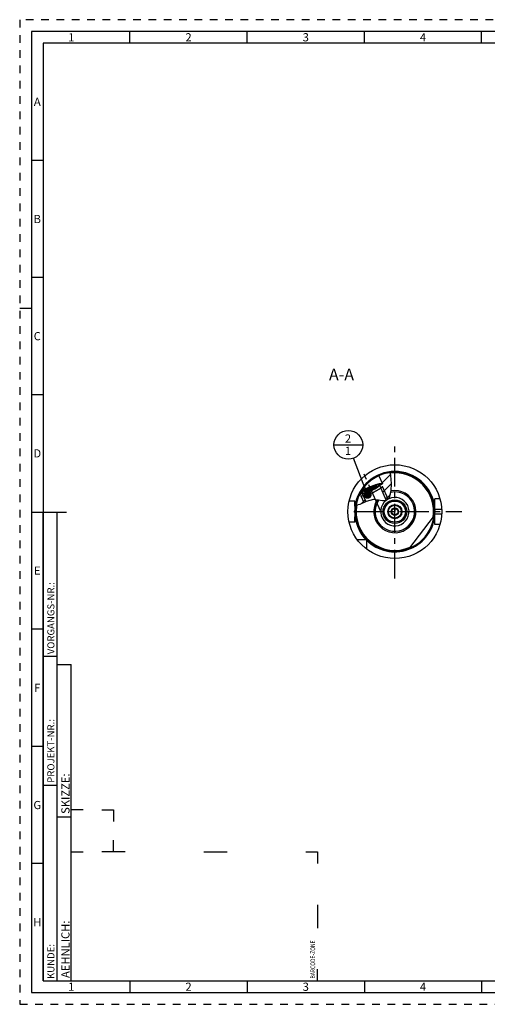
# Model space of a CAD drawing. Units: millimetres. Extents: x 0 to 594, y 0 to 420.
# Drawn here: x 0 to 199, y 0 to 420 of the extents above; entities that cross this region are included whole.
import ezdxf

# ---------------------------------------------------------------- set-up
doc = ezdxf.new("R2010")
doc.units = ezdxf.units.MM
doc.header["$LTSCALE"] = 32.67
doc.linetypes.add('CENTER', pattern=[0.6, 0.375, -0.075, 0.075, -0.075])
doc.linetypes.add('HIDDEN', pattern=[0.2, 0.1, -0.1])
doc.layers.get('0').update_dxf_attribs({"linetype": 'CONTINUOUS'})
for name, color, linetype in [('10003470_CL', 7, 'CONTINUOUS'), ('30252539_CL', 7, 'CONTINUOUS'), ('606763910-000#AF0_HATCH', 7, 'CONTINUOUS'), ('606763910-000_AXIS', 7, 'CONTINUOUS'), ('606763910-000_CL', 7, 'CONTINUOUS'), ('606763922-000_CL', 7, 'CONTINUOUS'), ('606763953-000-01-ED1_CL', 7, 'CONTINUOUS'), ('606763953-000-01-ED1_FORMAT', 7, 'CONTINUOUS'), ('606763953-000-01-ED1_TEXT', 7, 'CONTINUOUS'), ('606763953-000_AXIS', 7, 'CONTINUOUS')]:
    doc.layers.add(name, color=color, linetype=linetype)
doc.styles.get("Standard").update_dxf_attribs({"font": 'TXT.SHX', "width": 0.7})
doc.styles.add('TEXTSTYLE_2', font='TXT.SHX', dxfattribs={"width": 0.675})
doc.dimstyles.get("Standard").update_dxf_attribs({"dimtxt": 3.5, "dimasz": 3.5, "dimexe": 0.18, "dimexo": 0.0625, "dimgap": 0.09, "dimtad": 1, "dimdec": 3, "dimdsep": 46, "dimtxsty": 'STANDARD', "dimblk": '_FILLED', "dimblk1": '_FILLED', "dimblk2": '_FILLED', "dimcen": 0.09, "dimclrt": 2, "dimadec": 0, "dimazin": 0, "dimtol": 1, "dimtp": 0.005, "dimtm": 0.005, "dimtfac": 1, "dimtdec": 3, "dimtofl": 0, "dimtmove": 0, "dimatfit": 3, "dimldrblk": '_FILLED', "dimfxl": 1, "dimtolj": 1, "dimarcsym": 0})

# ---------------------------------------------------------------- blocks, each defined once
blk = doc.blocks.new('BARCODEBOX_BL4', base_point=(74.5, 46.5))
at = {"layer": '606763953-000-01-ED1_FORMAT', "color": 3, "linetype": 'CONTINUOUS'}
for p, q in [((27, 83), (22, 83)), ((35, 83), (40, 83)), ((40, 83), (40, 78)), ((40, 65), (40, 70)), ((22, 65), (27, 65)), ((45, 65), (35, 65)), ((78.5, 65), (88.5, 65)), ((122, 65), (127, 65)), ((127, 65), (127, 60)), ((127, 42.5), (127, 32.5)), ((127, 10), (127, 15))]:
    blk.add_line(p, q, dxfattribs=at)
at = {"layer": '606763953-000-01-ED1_FORMAT', "color": 2, "linetype": 'CONTINUOUS', "width": 0.787698}
blk.add_text('BARCODE-ZONE', height=2, rotation=90, dxfattribs=at).set_placement((126, 11))
blk = doc.blocks.new('_FILLED')
at = {"color": 0, "linetype": 'BYBLOCK'}
blk.add_solid([(0, 0), (-1, 0.125), (-1, -0.125)], dxfattribs=at)
blk = doc.blocks.new('BOMBALLOON_BL10', base_point=(140.15, 238.65))
at = {"layer": '606763953-000-01-ED1_CL', "color": 3, "linetype": 'CONTINUOUS'}
blk.add_line((134.02, 238.65), (146.27, 238.65), dxfattribs=at)
blk.add_circle((140.15, 238.65), 6.12, dxfattribs=at)
at = {"layer": '606763953-000-01-ED1_CL', "color": 2, "linetype": 'CONTINUOUS', "insert": (138.67, 243.09), "char_height": 3.5, "width": 2.75, "attachment_point": 1, "line_spacing_factor": 0.9}
blk.add_mtext('2\\P1', dxfattribs=at)
blk = doc.blocks.new('HATCHING_BL1', base_point=(151, 219.85))
at = {"layer": '606763910-000#AF0_HATCH', "linetype": 'CONTINUOUS'}
h = blk.add_hatch(dxfattribs=at)
h.set_pattern_fill('default__2', color=3, scale=3, angle=45, style=0, pattern_type=0)
h.set_pattern_definition([(45, (0, 0), (-2.12132, 2.12132), [])])
edge = h.paths.add_edge_path()
edge.add_line((145.06, 217.76), (145.86, 218.11))
edge.add_line((145.86, 218.11), (147.48, 214.46))
edge.add_spline(control_points=[(147.48, 214.46), (147.25, 214.35), (146.81, 214.14), (146.14, 213.82), (145.58, 213.56), (145.08, 213.35), (144.66, 213.19), (144.3, 213.07), (143.98, 212.99), (143.71, 212.93), (143.54, 212.9), (143.46, 212.9)], knot_values=[0, 0, 0, 0, 0.111111, 0.222222, 0.333333, 0.444444, 0.555556, 0.666667, 0.777778, 0.888889, 1, 1, 1, 1], degree=3, periodic=0)
edge.add_arc((159.98, 210.15), 16.75, 152.9988, 170.5836)
edge = h.paths.add_edge_path()
edge.add_line((154.71, 222.04), (153.2, 225.47))
edge.add_arc((159.98, 210.15), 16.75, 96.4777, 113.9058)
edge.add_spline(control_points=[(158.09, 226.8), (158.14, 226.62), (158.22, 226.24), (158.33, 225.6), (158.42, 224.85), (158.5, 223.99), (158.55, 222.96), (158.56, 221.72), (158.53, 220.68), (158.47, 219.77), (158.39, 219.01), (158.3, 218.37), (158.19, 217.83), (158.08, 217.38), (157.96, 216.99), (157.84, 216.67), (157.73, 216.38), (157.61, 216.14), (157.49, 215.93), (157.37, 215.75), (157.25, 215.6), (157.14, 215.46), (157.02, 215.34), (156.9, 215.24), (156.79, 215.15), (156.67, 215.07), (156.55, 215), (156.47, 214.96), (156.42, 214.95)], knot_values=[0, 0, 0, 0, 0.038462, 0.076923, 0.115385, 0.153846, 0.192308, 0.230769, 0.269231, 0.307692, 0.346154, 0.384615, 0.423077, 0.461538, 0.5, 0.538462, 0.576923, 0.615385, 0.653846, 0.692308, 0.730769, 0.769231, 0.807692, 0.846154, 0.884615, 0.923077, 0.961538, 1, 1, 1, 1], degree=3, periodic=0)
edge.add_line((156.42, 214.95), (153.52, 221.51))
edge.add_line((153.52, 221.51), (154.71, 222.04))

msp = doc.modelspace()

# ---------------------------------------------------------------- linework, layer by layer
at = {"color": 3, "linetype": 'CONTINUOUS'}
for p, q in [((158.3325, 225.5393), (158.0002, 226.7871)), ((158.5509, 222.2216), (158.3325, 225.5393)), ((157.7037, 216.3413), (158.3888, 219.0342)), ((158.3888, 219.0342), (158.5509, 222.2216)), ((145.1399, 213.3725), (147.9475, 214.6643)), ((147.9475, 214.6643), (150.9921, 215.4296)), ((150.9921, 215.4296), (152.9076, 215.2099)), ((152.9076, 215.2099), (154.7236, 214.8484)), ((154.7236, 214.8484), (156.2504, 214.8819)), ((156.2504, 214.8819), (157.7037, 216.3413)), ((143.4896, 213.077), (145.1399, 213.3725))]:
    msp.add_line(p, q, dxfattribs=at)
at = {"layer": '10003470_CL', "color": 7, "linetype": 'CONTINUOUS'}
for p, q in [((147.5025, 218.5686), (147.2994, 219.0268)), ((149.4834, 220.2691), (149.8896, 219.3525)), ((151.8705, 221.053), (152.0736, 220.5947)), ((153.5323, 221.4697), (153.3074, 221.5524)), ((154.6247, 221.0087), (157.0047, 215.6394)), ((145.4826, 216.9563), (146.744, 214.1105)), ((145.8746, 218.0753), (145.9643, 218.2975))]:
    msp.add_line(p, q, dxfattribs=at)
at = {"layer": '10003470_CL', "color": 3, "linetype": 'CONTINUOUS'}
for p, q in [((153.4165, 221.4641), (156.3083, 214.94)), ((145.9546, 218.2698), (145.9643, 218.2975)), ((145.9565, 218.1574), (147.5799, 214.4951)), ((145.9643, 218.2975), (145.9657, 218.3008))]:
    msp.add_line(p, q, dxfattribs=at)
at = {"layer": '10003470_CL', "color": 7, "linetype": 'CONTINUOUS'}
for points in [[(154.6247, 221.0087), (154.6344, 220.9787), (154.6382, 220.9461), (154.6359, 220.911), (154.6277, 220.8733), (154.6136, 220.8332), (154.5935, 220.7907), (154.5674, 220.7458), (154.5355, 220.6986), (154.4978, 220.6491), (154.4542, 220.5975), (154.4049, 220.5438), (154.35, 220.4881), (154.2894, 220.4304), (154.2233, 220.3708), (154.1518, 220.3094), (154.0749, 220.2463), (153.9928, 220.1815), (153.9056, 220.1151), (153.8133, 220.0473), (153.7161, 219.9781), (153.6142, 219.9076), (153.5076, 219.8359), (153.3965, 219.7631), (153.281, 219.6892), (153.1614, 219.6145), (153.0377, 219.5389), (152.9101, 219.4626), (152.7788, 219.3856), (152.6439, 219.3082), (152.5056, 219.2303), (152.3642, 219.1521), (152.2197, 219.0736), (152.0724, 218.9951), (151.9225, 218.9165), (151.7701, 218.838), (151.6155, 218.7597), (151.4589, 218.6817), (151.3005, 218.6041), (151.1404, 218.527), (150.9789, 218.4505), (150.8161, 218.3746), (150.6524, 218.2996), (150.488, 218.2254), (150.3229, 218.1523), (150.1575, 218.0802), (149.992, 218.0093), (149.8265, 217.9397), (149.6613, 217.8714), (149.4967, 217.8046), (149.3328, 217.7393), (149.1698, 217.6756), (149.0079, 217.6136), (148.8475, 217.5535), (148.6886, 217.4951), (148.5314, 217.4388), (148.3763, 217.3844), (148.2234, 217.3321), (148.0728, 217.282), (147.9248, 217.2341), (147.7796, 217.1884), (147.6374, 217.1451), (147.4983, 217.1042), (147.3626, 217.0658), (147.2303, 217.0298), (147.1017, 216.9964), (146.977, 216.9656), (146.8563, 216.9374), (146.7398, 216.9119), (146.6276, 216.8891), (146.5198, 216.869), (146.4167, 216.8517), (146.3183, 216.8371), (146.2248, 216.8254), (146.1362, 216.8164), (146.0528, 216.8103), (145.9746, 216.807), (145.9017, 216.8065), (145.8342, 216.8089), (145.7722, 216.8141), (145.7158, 216.8222), (145.6651, 216.833), (145.6201, 216.8467), (145.5808, 216.8632), (145.5474, 216.8824), (145.5199, 216.9043), (145.4983, 216.929), (145.4826, 216.9563)], [(145.9565, 218.1574), (145.9699, 218.1343), (145.9884, 218.1136), (146.0121, 218.0953), (146.0409, 218.0794), (146.0749, 218.0658), (146.1139, 218.0547), (146.1579, 218.0461), (146.2069, 218.04), (146.2606, 218.0363), (146.3192, 218.0351), (146.3826, 218.0364), (146.4505, 218.0401), (146.5229, 218.0464), (146.5998, 218.0551), (146.681, 218.0662), (146.7663, 218.0798), (146.8559, 218.0959), (146.9493, 218.1143), (147.0465, 218.1351), (147.1475, 218.1582), (147.252, 218.1837), (147.3599, 218.2114), (147.4711, 218.2414), (147.5853, 218.2735), (147.7025, 218.3078), (147.8226, 218.3443), (147.9451, 218.3827), (148.0701, 218.4232), (148.1975, 218.4656), (148.3268, 218.5099), (148.458, 218.5559), (148.5911, 218.6038), (148.7255, 218.6534), (148.8613, 218.7045), (148.9985, 218.7573), (149.1364, 218.8114), (149.2751, 218.867), (149.4145, 218.9239), (149.5542, 218.982), (149.694, 219.0413), (149.834, 219.1017), (149.9736, 219.1631)], [(149.3994, 220.4585), (149.2602, 220.3962), (149.1214, 220.3331), (148.9836, 220.2693), (148.8467, 220.2049), (148.7109, 220.1398), (148.5766, 220.0743), (148.4438, 220.0085), (148.3127, 219.9423), (148.1836, 219.8761), (148.0566, 219.8097), (147.9317, 219.7432), (147.8094, 219.677), (147.6898, 219.6109), (147.5728, 219.545), (147.4589, 219.4796), (147.3482, 219.4146), (147.2405, 219.3501), (147.1364, 219.2863), (147.0359, 219.2233), (146.939, 219.161), (146.846, 219.0997), (146.757, 219.0394), (146.672, 218.98), (146.5913, 218.922), (146.5149, 218.8651), (146.4429, 218.8096), (146.3755, 218.7554), (146.3127, 218.7028), (146.2546, 218.6517), (146.2013, 218.6022), (146.1529, 218.5544), (146.1094, 218.5083), (146.071, 218.4641), (146.0376, 218.4218), (146.0093, 218.3814), (145.9861, 218.343), (145.9682, 218.3067), (145.9643, 218.2975)], [(147.1245, 218.5785), (147.0992, 218.5897), (147.0795, 218.6021), (147.0637, 218.6163), (147.0518, 218.6323), (147.0439, 218.6501), (147.04, 218.6696), (147.0401, 218.6908), (147.0442, 218.7138), (147.0522, 218.7383), (147.0642, 218.7645), (147.0802, 218.7923), (147.1, 218.8216), (147.1237, 218.8523), (147.1514, 218.8846), (147.1828, 218.9182), (147.2179, 218.953), (147.2568, 218.9893), (147.2994, 219.0268)], [(147.5025, 218.5686), (147.4461, 218.5622), (147.3931, 218.5577), (147.3437, 218.5551), (147.2977, 218.5544), (147.2553, 218.5556), (147.2165, 218.5587), (147.1815, 218.5636), (147.1502, 218.5705), (147.1245, 218.5785)], [(147.2994, 219.0268), (147.3927, 219.0261), (147.4831, 219.0276), (147.5706, 219.0313), (147.655, 219.0373), (147.7365, 219.0455), (147.8158, 219.0558), (147.8931, 219.0683), (147.9682, 219.083), (148.0416, 219.0999), (148.1134, 219.119), (148.1835, 219.1404), (148.2523, 219.1641), (148.3197, 219.1901), (148.3858, 219.2184), (148.4507, 219.2492), (148.5144, 219.2823), (148.577, 219.3179), (148.6385, 219.356), (148.699, 219.3966), (148.7585, 219.4397), (148.8172, 219.4854), (148.875, 219.5338), (148.932, 219.5847), (148.9884, 219.6385), (149.0442, 219.6951), (149.0995, 219.7546), (149.1545, 219.8173), (149.2091, 219.8831), (149.2636, 219.9523), (149.3182, 220.0253), (149.3731, 220.1026), (149.4281, 220.1839), (149.4834, 220.2691)], [(147.2994, 219.0268), (147.3457, 219.0656), (147.3953, 219.1053), (147.4483, 219.1461), (147.5047, 219.1879), (147.5645, 219.2307), (147.6274, 219.2744), (147.6935, 219.3188), (147.7626, 219.364), (147.8344, 219.4099), (147.9091, 219.4563), (147.9866, 219.5034), (148.0665, 219.5508), (148.1488, 219.5986), (148.2336, 219.6469), (148.3204, 219.6953), (148.4093, 219.7438), (148.5003, 219.7926), (148.5929, 219.8413), (148.6871, 219.8899), (148.783, 219.9385), (148.8801, 219.9869), (148.9784, 220.035), (149.078, 220.0828), (149.1783, 220.1301), (149.2792, 220.1769), (149.3809, 220.2232), (149.4834, 220.2691)], [(149.8896, 219.3525), (149.7869, 219.3074), (149.6842, 219.2631), (149.5818, 219.2198), (149.4794, 219.1772), (149.3771, 219.1356), (149.2754, 219.095), (149.1744, 219.0556), (149.074, 219.0172), (148.9746, 218.98), (148.8764, 218.9441), (148.7792, 218.9095), (148.6835, 218.8762), (148.5893, 218.8444), (148.4967, 218.8139), (148.4059, 218.785), (148.3171, 218.7577), (148.2302, 218.7319), (148.1457, 218.7078), (148.0634, 218.6853), (147.9835, 218.6645), (147.9062, 218.6454), (147.8317, 218.6281), (147.7598, 218.6125), (147.6909, 218.5988), (147.6251, 218.5869), (147.5623, 218.5768), (147.5025, 218.5686)], [(153.3074, 221.5524), (153.298, 221.5557), (153.2591, 221.5668), (153.2151, 221.5754), (153.1661, 221.5816), (153.1123, 221.5853), (153.0538, 221.5865), (152.9904, 221.5852), (152.9225, 221.5814), (152.8501, 221.5752), (152.7732, 221.5665), (152.692, 221.5553), (152.6066, 221.5417), (152.5171, 221.5257), (152.4237, 221.5073), (152.3265, 221.4865), (152.2254, 221.4633), (152.121, 221.4379), (152.0131, 221.4102), (151.9018, 221.3802), (151.7876, 221.348), (151.6705, 221.3137), (151.5504, 221.2773), (151.4279, 221.2388), (151.3029, 221.1984), (151.1755, 221.156), (151.0462, 221.1117), (150.915, 221.0656), (150.7819, 221.0177), (150.6474, 220.9682), (150.5116, 220.9171), (150.3745, 220.8643), (150.2366, 220.8102), (150.0979, 220.7546), (149.9585, 220.6976), (149.8188, 220.6395), (149.679, 220.5803), (149.539, 220.5198), (149.3994, 220.4585)], [(149.4834, 220.2691), (149.5836, 220.2528), (149.6807, 220.239), (149.7749, 220.2278), (149.8657, 220.2191), (149.9535, 220.2131), (150.0391, 220.2094), (150.1225, 220.208), (150.2036, 220.209), (150.2831, 220.2123), (150.3609, 220.218), (150.4369, 220.226), (150.5116, 220.2364), (150.5849, 220.2492), (150.6568, 220.2643), (150.7275, 220.2819), (150.797, 220.3019), (150.8654, 220.3244), (150.9328, 220.3494), (150.9991, 220.3768), (151.0645, 220.4067), (151.129, 220.4392), (151.1927, 220.4743), (151.2556, 220.5119), (151.318, 220.5523), (151.3798, 220.5953), (151.4411, 220.6411), (151.5022, 220.6899), (151.5632, 220.7417), (151.6239, 220.7966), (151.685, 220.8551), (151.7465, 220.9174), (151.8083, 220.9834), (151.8705, 221.053)], [(149.4834, 220.2691), (149.5861, 220.3142), (149.6887, 220.3584), (149.7912, 220.4018), (149.8936, 220.4443), (149.9959, 220.486), (150.0975, 220.5265), (150.1986, 220.566), (150.299, 220.6044), (150.3983, 220.6416), (150.4966, 220.6775), (150.5938, 220.7121), (150.6895, 220.7454), (150.7837, 220.7772), (150.8763, 220.8076), (150.9671, 220.8365), (151.0559, 220.8639), (151.1427, 220.8897), (151.2273, 220.9138), (151.3096, 220.9363), (151.3895, 220.9571), (151.4667, 220.9762), (151.5413, 220.9935), (151.6132, 221.009), (151.6821, 221.0228), (151.7479, 221.0347), (151.8107, 221.0448), (151.8705, 221.053)], [(152.0736, 220.5947), (152.0273, 220.556), (151.9777, 220.5162), (151.9247, 220.4755), (151.8682, 220.4336), (151.8084, 220.3908), (151.7455, 220.3472), (151.6795, 220.3028), (151.6104, 220.2575), (151.5385, 220.2117), (151.4638, 220.1652), (151.3864, 220.1182), (151.3065, 220.0708), (151.2241, 220.0229), (151.1394, 219.9747), (151.0525, 219.9263), (150.9636, 219.8777), (150.8727, 219.829), (150.7801, 219.7803), (150.6858, 219.7316), (150.59, 219.683), (150.4929, 219.6347), (150.3945, 219.5866), (150.295, 219.5388), (150.1947, 219.4914), (150.0938, 219.4447), (149.9921, 219.3983), (149.8896, 219.3525)], [(149.9736, 219.1631), (150.1128, 219.2253), (150.2516, 219.2885), (150.3894, 219.3523), (150.5262, 219.4167), (150.6621, 219.4818), (150.7964, 219.5472), (150.9291, 219.613), (151.0603, 219.6792), (151.1894, 219.7455), (151.3164, 219.8119), (151.4413, 219.8783), (151.5635, 219.9446), (151.6832, 220.0107), (151.8002, 220.0766), (151.9141, 220.142), (152.0248, 220.207), (152.1325, 220.2715), (152.2366, 220.3352), (152.3371, 220.3983), (152.434, 220.4606), (152.527, 220.5219), (152.616, 220.5822), (152.701, 220.6415), (152.7817, 220.6996), (152.8581, 220.7564), (152.9301, 220.812), (152.9975, 220.8661), (153.0603, 220.9188), (153.1184, 220.9699), (153.1717, 221.0194), (153.22, 221.0671), (153.2635, 221.1132), (153.302, 221.1574), (153.3354, 221.1997), (153.3637, 221.2402), (153.3868, 221.2786), (153.4048, 221.3149), (153.4176, 221.3491), (153.4252, 221.3812), (153.4275, 221.4111), (153.4246, 221.4387), (153.4165, 221.4641)], [(151.8705, 221.053), (151.9269, 221.0594), (151.9799, 221.0638), (152.0293, 221.0664), (152.0753, 221.0671), (152.1177, 221.066), (152.1564, 221.0629), (152.1915, 221.0579), (152.2228, 221.0511), (152.2502, 221.0424), (152.2738, 221.0319), (152.2935, 221.0195), (152.3093, 221.0053), (152.3211, 220.9893), (152.329, 220.9715), (152.3329, 220.952), (152.3329, 220.9307), (152.3288, 220.9078), (152.3201, 220.8815)], [(152.3201, 220.8815), (152.3088, 220.8571), (152.2928, 220.8293), (152.273, 220.8), (152.2492, 220.7692), (152.2216, 220.737), (152.1902, 220.7034), (152.1551, 220.6685), (152.1162, 220.6323), (152.0736, 220.5947)], [(153.4165, 221.4641), (153.4031, 221.4872), (153.3845, 221.508), (153.3609, 221.5263), (153.332, 221.5422), (153.3074, 221.5524)], [(145.9643, 218.2975), (145.9554, 218.2724), (145.9478, 218.2403), (145.9455, 218.2105), (145.9484, 218.1829), (145.9565, 218.1574)]]:
    msp.add_lwpolyline(points, dxfattribs=at)
at = {"layer": '10003470_CL', "color": 3, "linetype": 'CONTINUOUS'}
for points in [[(149.9736, 219.1631), (149.2436, 218.8543), (148.5305, 218.5819), (147.8615, 218.3563), (147.252, 218.1837), (146.7466, 218.0765), (146.3533, 218.0355), (146.0868, 218.062), (145.9565, 218.1574)], [(145.9707, 218.3124), (146.1592, 218.5607), (146.5229, 218.8712), (147.0439, 219.2284), (147.6963, 219.6145), (148.4475, 220.0104), (149.2667, 220.3992)], [(149.5324, 220.5169), (150.3643, 220.8604), (151.1626, 221.1516), (151.8875, 221.3762), (152.503, 221.523), (152.9785, 221.5847), (153.2921, 221.5577)], [(153.4165, 221.4641), (153.4012, 221.3068), (153.2444, 221.0926), (152.9522, 220.8295), (152.527, 220.5219), (152, 220.1923), (151.385, 219.8482), (150.7052, 219.5027), (149.9736, 219.1631)], [(153.2921, 221.5577), (153.2956, 221.5566), (153.299, 221.5554), (153.3024, 221.5543), (153.3074, 221.5524)], [(153.3323, 221.5421), (153.3543, 221.5304), (153.3756, 221.5157), (153.3915, 221.5011), (153.4059, 221.4832), (153.4165, 221.4641)], [(145.9565, 218.1574), (145.9499, 218.1762), (145.9463, 218.1962), (145.9457, 218.2202), (145.9482, 218.2428)], [(145.967, 218.3041), (145.9685, 218.3073), (145.9707, 218.3124)]]:
    msp.add_lwpolyline(points, dxfattribs=at)
at = {"layer": '30252539_CL', "color": 7, "linetype": 'CONTINUOUS'}
for p, q in [((158.5393, 210.1548), (158.6452, 210.3382)), ((158.6452, 209.9714), (158.5393, 210.1548)), ((159.1551, 211.2214), (159.261, 211.4048)), ((159.261, 211.4048), (159.4728, 211.4048)), ((160.4926, 211.4048), (160.7044, 211.4048)), ((160.7044, 211.4048), (160.8103, 211.2214)), ((161.3202, 210.3382), (161.4261, 210.1548)), ((161.4261, 210.1548), (161.3202, 209.9714)), ((159.261, 208.9048), (159.1551, 209.0882)), ((159.4728, 208.9048), (159.261, 208.9048)), ((160.7044, 208.9048), (160.4926, 208.9048)), ((160.8103, 209.0882), (160.7044, 208.9048))]:
    msp.add_line(p, q, dxfattribs=at)
for radius in [2.75, 1.6, 1.35]:
    msp.add_circle((159.9827, 210.1548), radius, dxfattribs=at)
at = {"layer": '606763910-000_AXIS', "color": 3, "linetype": 'CENTER'}
msp.add_line((153.8396, 210.4414), (146.3657, 227.3024), dxfattribs=at)
at = {"layer": '606763910-000_CL', "color": 7, "linetype": 'CONTINUOUS'}
for p, q in [((153.195, 225.4679), (154.7147, 222.0396)), ((162.9827, 226.7048), (162.5634, 226.7048)), ((162.9827, 226.7048), (162.9827, 226.6342)), ((153.5162, 221.5059), (154.7147, 222.0396)), ((142.9827, 214.6548), (140.4955, 214.6548)), ((142.9827, 212.4181), (142.9827, 214.6548)), ((145.0591, 217.7588), (145.8586, 218.1115)), ((179.2116, 215.6548), (176.9827, 215.6548)), ((176.9827, 212.4181), (176.9827, 215.6548)), ((142.9827, 205.6548), (142.9827, 207.8915)), ((176.5091, 207.9107), (176.5967, 208.0244)), ((176.9827, 204.6548), (176.9827, 207.8915)), ((142.9827, 205.6548), (140.4955, 205.6548)), ((179.2116, 204.6548), (176.9827, 204.6548)), ((147.7303, 198.1548), (143.9827, 198.1548)), ((147.9827, 194.1548), (147.9827, 197.9024)), ((166.2756, 194.6319), (166.3632, 194.7455))]:
    msp.add_line(p, q, dxfattribs=at)
at = {"layer": '606763910-000_CL', "color": 9, "linetype": 'CONTINUOUS'}
for p, q in [((177.1034, 211.1548), (179.9577, 211.1548)), ((177.1034, 209.1548), (179.9577, 209.1548))]:
    msp.add_line(p, q, dxfattribs=at)
at = {"layer": '606763910-000_CL', "color": 7, "linetype": 'CONTINUOUS'}
for points in [[(149.2995, 220.6839), (149.2, 220.6396), (149.1007, 220.595), (149.0017, 220.5501), (148.9029, 220.5049), (148.8044, 220.4594), (148.7063, 220.4136), (148.6086, 220.3677), (148.5113, 220.3215), (148.4144, 220.2751), (148.318, 220.2285), (148.2222, 220.1817), (148.127, 220.1349), (148.0323, 220.0878), (147.9384, 220.0407), (147.8451, 219.9935), (147.7525, 219.9462), (147.6606, 219.8989), (147.5696, 219.8515), (147.4794, 219.8041), (147.3901, 219.7567), (147.3017, 219.7094), (147.2142, 219.662), (147.1276, 219.6148), (147.0421, 219.5676), (146.9576, 219.5205), (146.8742, 219.4735), (146.7919, 219.4267), (146.7107, 219.38), (146.6307, 219.3334), (146.5518, 219.2871), (146.4743, 219.241), (146.3979, 219.195), (146.3229, 219.1494), (146.2492, 219.104), (146.1768, 219.0588), (146.1058, 219.014), (146.0362, 218.9695), (145.968, 218.9253), (145.9013, 218.8814), (145.8361, 218.8379), (145.7724, 218.7948), (145.7102, 218.7521), (145.6495, 218.7098), (145.5905, 218.6679), (145.5331, 218.6265)], [(149.3927, 220.4736), (149.3092, 220.4364), (149.226, 220.3989), (149.1429, 220.3612), (149.0601, 220.3231), (148.9776, 220.2849), (148.8954, 220.2464), (148.8137, 220.2077), (148.7323, 220.1688), (148.6514, 220.1297), (148.571, 220.0905), (148.4911, 220.0511), (148.4118, 220.0117), (148.333, 219.9721), (148.255, 219.9325), (148.1776, 219.8928), (148.1009, 219.853), (148.025, 219.8133), (147.9499, 219.7735), (147.8756, 219.7338), (147.8022, 219.694), (147.7296, 219.6544), (147.658, 219.6148), (147.5874, 219.5753), (147.5178, 219.5359), (147.4492, 219.4967), (147.3816, 219.4576), (147.3152, 219.4186), (147.2499, 219.3799), (147.1857, 219.3413), (147.1227, 219.303), (147.061, 219.2649), (147.0005, 219.2271), (146.9413, 219.1896), (146.8834, 219.1523), (146.8268, 219.1154), (146.7716, 219.0788), (146.7178, 219.0425), (146.6654, 219.0066), (146.6144, 218.9711), (146.5649, 218.936), (146.5169, 218.9013), (146.4704, 218.867), (146.4254, 218.8332), (146.382, 218.7998), (146.3401, 218.767), (146.2998, 218.7346), (146.2612, 218.7027), (146.2242, 218.6714), (146.1888, 218.6406), (146.1551, 218.6103), (146.1231, 218.5806), (146.0927, 218.5515), (146.0641, 218.5231), (146.0372, 218.4952), (146.0121, 218.4679), (145.9887, 218.4413), (145.967, 218.4153), (145.9472, 218.39), (145.9291, 218.3654), (145.9128, 218.3415), (145.8982, 218.3182), (145.8855, 218.2957), (145.8746, 218.2739), (145.8656, 218.2528), (145.8583, 218.2324), (145.8529, 218.2128), (145.8492, 218.194), (145.8474, 218.176), (145.8475, 218.1587), (145.8494, 218.1422), (145.853, 218.1265), (145.8586, 218.1115)], [(149.2995, 220.6839), (149.4048, 220.7304), (149.5104, 220.7765), (149.6159, 220.8221), (149.7216, 220.8674), (149.8272, 220.9121), (149.9327, 220.9564), (150.0381, 221.0001), (150.1434, 221.0434), (150.2485, 221.0861), (150.3533, 221.1282), (150.4579, 221.1698), (150.5621, 221.2108), (150.6659, 221.2511), (150.7693, 221.2908), (150.8722, 221.3299), (150.9746, 221.3683), (151.0764, 221.406), (151.1776, 221.4431), (151.2782, 221.4794), (151.3781, 221.515), (151.4772, 221.5498), (151.5755, 221.5839), (151.673, 221.6171), (151.7697, 221.6496), (151.8654, 221.6813), (151.9602, 221.7122), (152.0539, 221.7422), (152.1467, 221.7714), (152.2383, 221.7998), (152.3289, 221.8272), (152.4182, 221.8538), (152.5064, 221.8795), (152.5934, 221.9042), (152.679, 221.9281), (152.7634, 221.951), (152.8464, 221.973), (152.928, 221.994), (153.0082, 222.0141), (153.0869, 222.0332), (153.1642, 222.0513), (153.2399, 222.0685), (153.3141, 222.0846), (153.3866, 222.0998), (153.4576, 222.114), (153.5269, 222.1271), (153.5945, 222.1393), (153.6604, 222.1504), (153.7245, 222.1605), (153.7869, 222.1695), (153.8475, 222.1775), (153.9063, 222.1845), (153.9632, 222.1905), (154.0182, 222.1954), (154.0713, 222.1992), (154.1225, 222.202), (154.1718, 222.2038), (154.2191, 222.2045), (154.2644, 222.2041), (154.3077, 222.2027), (154.349, 222.2003), (154.3882, 222.1968), (154.4254, 222.1923), (154.4604, 222.1867), (154.4934, 222.1801), (154.5243, 222.1724), (154.5531, 222.1637), (154.5797, 222.154), (154.6042, 222.1432), (154.6265, 222.1314), (154.6467, 222.1186), (154.6646, 222.1048), (154.6804, 222.09), (154.694, 222.0742), (154.7054, 222.0574), (154.7147, 222.0396)], [(149.3927, 220.4736), (149.4763, 220.5105), (149.56, 220.547), (149.6437, 220.5832), (149.7275, 220.619), (149.8113, 220.6544), (149.895, 220.6894), (149.9786, 220.724), (150.062, 220.7582), (150.1453, 220.7919), (150.2284, 220.8252), (150.3112, 220.8579), (150.3937, 220.8902), (150.4759, 220.9219), (150.5577, 220.9532), (150.6391, 220.9838), (150.72, 221.014), (150.8004, 221.0435), (150.8804, 221.0725), (150.9597, 221.1008), (151.0384, 221.1286), (151.1165, 221.1557), (151.1939, 221.1821), (151.2706, 221.208), (151.3466, 221.2331), (151.4217, 221.2576), (151.4961, 221.2814), (151.5695, 221.3044), (151.6421, 221.3268), (151.7138, 221.3485), (151.7844, 221.3694), (151.8541, 221.3895), (151.9228, 221.409), (151.9904, 221.4276), (152.0568, 221.4455), (152.1222, 221.4626), (152.1864, 221.4789), (152.2494, 221.4945), (152.3112, 221.5092), (152.3718, 221.5231), (152.431, 221.5362), (152.489, 221.5485), (152.5456, 221.5599), (152.6009, 221.5705), (152.6548, 221.5803), (152.7072, 221.5892), (152.7583, 221.5973), (152.8078, 221.6046), (152.8559, 221.6109), (152.9025, 221.6165), (152.9475, 221.6211), (152.991, 221.6249), (153.033, 221.6279), (153.0733, 221.6299), (153.112, 221.6311), (153.1491, 221.6315), (153.1845, 221.6309), (153.2183, 221.6295), (153.2504, 221.6273), (153.2808, 221.6241), (153.3095, 221.6201), (153.3365, 221.6153), (153.3617, 221.6096), (153.3852, 221.603), (153.4069, 221.5956), (153.4268, 221.5873), (153.445, 221.5782), (153.4614, 221.5682), (153.476, 221.5574), (153.4888, 221.5457), (153.4997, 221.5333), (153.5089, 221.52), (153.5162, 221.5059)], [(145.1023, 217.8449), (145.1027, 217.8636), (145.1048, 217.8832), (145.1086, 217.9034), (145.1143, 217.9244), (145.1217, 217.9462), (145.1309, 217.9686), (145.1418, 217.9918), (145.1545, 218.0156), (145.169, 218.0402), (145.1852, 218.0655), (145.2031, 218.0914), (145.2228, 218.118), (145.2442, 218.1452), (145.2674, 218.1731), (145.2922, 218.2016)]]:
    msp.add_lwpolyline(points, dxfattribs=at)
msp.add_circle((159.9827, 210.1548), 20, dxfattribs=at)
at = {"layer": '606763910-000_CL', "color": 9, "linetype": 'CONTINUOUS'}
for start, end in [(7.583475, 172.416525), (187.583475, 224.403618), (225.596382, 352.416525)]:
    msp.add_arc((159.9827, 210.1548), 17.15, start, end, dxfattribs=at)
at = {"layer": '606763910-000_CL', "color": 7, "linetype": 'CONTINUOUS'}
for radius, start, end in [(16.75, 152.670412, 151.288013), (16.6781, 352.267312, 96.762028), (17.15, 172.416525, 187.583475), (16.6781, 169.861823, 292.492688), (17.15, 352.416525, 7.583475), (17.15, 224.403618, 225.596382)]:
    msp.add_arc((159.9827, 210.1548), radius, start, end, dxfattribs=at)
at = {"layer": '606763922-000_CL', "color": 30, "linetype": 'CONTINUOUS'}
for p, q in [((159.9827, 212.9548), (159.9827, 212.9041)), ((159.9827, 211.5044), (159.9827, 210.1548)), ((159.9827, 210.1548), (159.9827, 211.5044))]:
    msp.add_line(p, q, dxfattribs=at)
at = {"layer": '606763922-000_CL', "color": 7, "linetype": 'CONTINUOUS'}
msp.add_line((166.3632, 194.7455), (176.5091, 207.9107), dxfattribs=at)
at = {"layer": '606763922-000_CL', "color": 9, "linetype": 'CONTINUOUS'}
for radius in [5.051, 4.5]:
    msp.add_circle((159.9827, 210.1548), radius, dxfattribs=at)
at = {"layer": '606763922-000_CL', "color": 7, "linetype": 'CONTINUOUS'}
for radius in [3, 2.8]:
    msp.add_circle((159.9827, 210.1548), radius, dxfattribs=at)
for start, end in [(352.267312, 96.762238), (169.86179, 292.492688)]:
    msp.add_arc((159.9827, 210.1548), 16.6781, start, end, dxfattribs=at)
at = {"layer": '606763922-000_CL', "color": 9, "linetype": 'CONTINUOUS'}
for radius, start, end in [(16.519, 351.293202, 96.683048), (8.9868, 145.478957, 100.276875), (8.4108, 143.576148, 102.082576), (6.0497, 128.627823, 126.431744), (16.519, 169.657759, 293.466798)]:
    msp.add_arc((159.9827, 210.1548), radius, start, end, dxfattribs=at)
at = {"layer": '606763953-000-01-ED1_FORMAT', "color": 6, "linetype": 'HIDDEN'}
for p, q in [((0, 420), (0, 0)), ((594, 420), (0, 420)), ((0, 0), (594, 0))]:
    msp.add_line(p, q, dxfattribs=at)
at = {"layer": '606763953-000-01-ED1_FORMAT', "color": 7, "linetype": 'CONTINUOUS'}
for p, q in [((5, 415), (5, 5)), ((589, 415), (5, 415)), ((5, 210), (20, 210)), ((5, 5), (589, 5))]:
    msp.add_line(p, q, dxfattribs=at)
at = {"layer": '606763953-000-01-ED1_FORMAT', "color": 3, "linetype": 'CONTINUOUS'}
for p, q in [((47, 410), (47, 415)), ((97, 410), (97, 415)), ((147, 410), (147, 415)), ((197, 410), (197, 415)), ((10, 410), (10, 10)), ((405.3013, 410), (10, 410)), ((10, 360), (5, 360)), ((10, 310), (5, 310)), ((0, 297), (5, 297)), ((10, 260), (5, 260)), ((10, 10), (10, 210)), ((10, 210), (16, 210)), ((16, 10), (16, 210)), ((16, 10), (16, 210)), ((10, 160), (5, 160)), ((10, 148.5), (16, 148.5)), ((16, 10), (16, 145)), ((16, 145), (22, 145)), ((22, 10), (22, 145)), ((10, 110), (5, 110)), ((10, 93.5), (16, 93.5)), ((16, 80), (22, 80)), ((10, 60), (5, 60)), ((10, 10), (16, 10)), ((10, 10), (209.0001, 10)), ((16, 10), (22, 10)), ((47, 10), (47, 5)), ((97, 10), (97, 5)), ((147, 10), (147, 5)), ((197, 10), (197, 5))]:
    msp.add_line(p, q, dxfattribs=at)
at = {"layer": '606763953-000_AXIS', "color": 3, "linetype": 'CENTER'}
for p, q in [((159.9827, 181.6548), (159.9827, 238.6548)), ((142.5579, 210.1548), (188.4827, 210.1548))]:
    msp.add_line(p, q, dxfattribs=at)

# ---------------------------------------------------------------- block references
msp.add_blockref('HATCHING_BL1', (151.0049, 219.8466))
at = {"layer": '606763953-000-01-ED1_CL', "color": 3, "linetype": 'CONTINUOUS'}
msp.add_blockref('BOMBALLOON_BL10', (140.147, 238.6548), dxfattribs=at)
at = {"layer": '606763953-000-01-ED1_FORMAT', "color": 3, "linetype": 'CONTINUOUS'}
msp.add_blockref('BARCODEBOX_BL4', (74.5, 46.5), dxfattribs=at)

# ---------------------------------------------------------------- texts
at = {"layer": '606763953-000-01-ED1_FORMAT', "color": 90, "linetype": 'CONTINUOUS', "char_height": 3.5, "attachment_point": 2, "line_spacing_factor": 0.9, "style": 'TEXTSTYLE_2'}
for s, insert, width in [('1', (22, 414.25), 2), ('2', (72, 414.25), 2.75), ('3', (122, 414.25), 2.5), ('4', (172, 414.25), 2.75), ('A', (7.5, 386.75), 3), ('B', (7.5, 336.75), 2.75), ('C', (7.5, 286.75), 2.916667), ('D', (7.5, 236.75), 3.166667), ('E', (7.5, 186.75), 2.5), ('F', (7.5, 136.75), 2.5), ('G', (7.5, 86.75), 2.75), ('H', (7.5, 36.75), 2.75), ('1', (22, 9.25), 2), ('2', (72, 9.25), 2.75), ('3', (122, 9.25), 2.5), ('4', (172, 9.25), 2.75)]:
    msp.add_mtext(s, dxfattribs=dict(at, insert=insert, width=width))
at = {"layer": '606763953-000-01-ED1_FORMAT', "color": 2, "linetype": 'CONTINUOUS', "attachment_point": 1, "rotation": 90, "line_spacing_factor": 0.9}
for s, insert, char_height, width in [('VORGANGS-NR.:', (11.8036, 149.3182), 3, 28.857143), ('PROJEKT-NR.:', (11.8036, 94.5009), 3, 25.714286), ('SKIZZE:', (17.75, 81.225), 3.5, 17), ('AEHNLICH:', (17.75, 11.225), 3.5, 22.416667), ('KUNDE:', (11.8036, 10.7957), 3, 13)]:
    msp.add_mtext(s, dxfattribs=dict(at, insert=insert, char_height=char_height, width=width))
at = {"layer": '606763953-000-01-ED1_TEXT', "color": 2, "linetype": 'CONTINUOUS', "insert": (142.5579, 271.1548), "char_height": 5, "width": 12.142857, "attachment_point": 3, "line_spacing_factor": 0.9}
msp.add_mtext('A-A', dxfattribs=at)

# ---------------------------------------------------------------- leaders
at = {"layer": '606763953-000-01-ED1_CL', "color": 3, "linetype": 'CONTINUOUS'}
msp.add_leader([(148.3763, 217.3844), (142.3571, 232.9424)], dimstyle='STANDARD', override={"dimtad": 0, "dimldrblk": 'DOT'}, dxfattribs=at)

doc.saveas('drawing.dxf')
